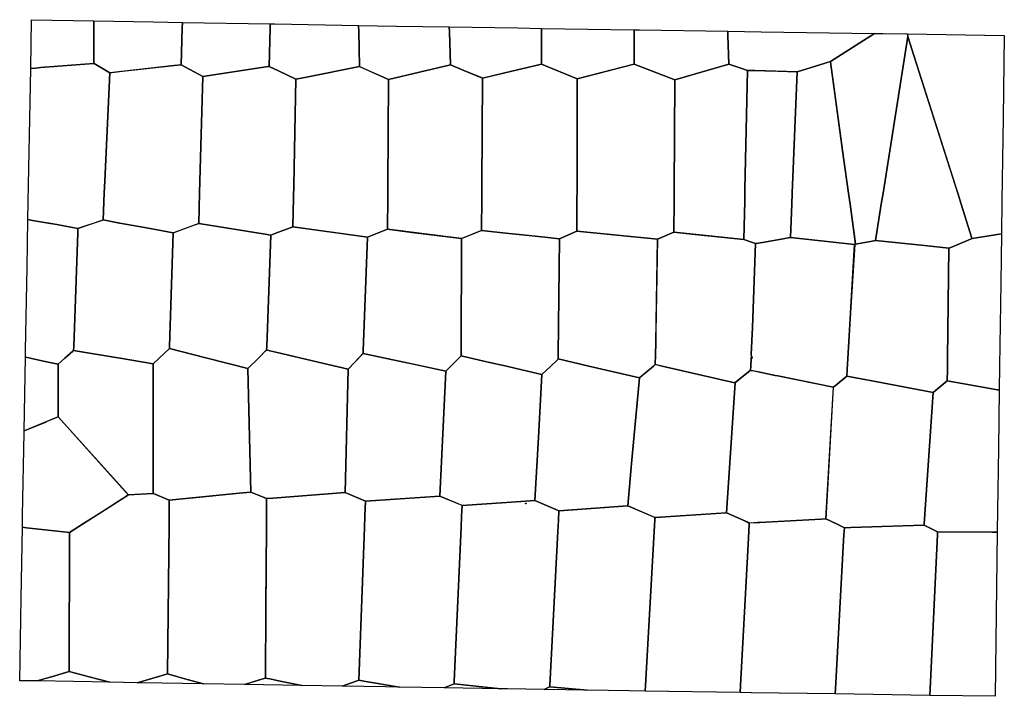
# Model space of a CAD drawing. Extents: x 375370 to 402947, y 4724483 to 4743429.
import ezdxf

# ---------------------------------------------------------------- set-up
doc = ezdxf.new("R2010")
doc.units = 0

msp = doc.modelspace()

# ---------------------------------------------------------------- linework, layer by layer
at = {"layer": 'Unknown_Area_Type'}
for points in [[(375810, 4742075.486), (375679.129, 4742065.19), (375703.736, 4743428.686), (377451.073, 4743397.578), (377450.896, 4743200), (377450, 4742204.5), (377447.353, 4742204.292), (375950.66, 4742086.551), (375810, 4742075.486)], [(379695.656, 4742146.92), (377895.5, 4741945), (377893.99, 4741945.168), (377891.8, 4741945.411), (377891, 4741945.5), (377451.42, 4742203.666), (377450, 4742204.5), (377450.896, 4743200), (377451.073, 4743397.578), (379109.172, 4743368.059), (379925.964, 4743353.922), (379921.617, 4743200), (379892.5, 4742169), (379695.656, 4742146.92)], [(382330, 4742115.368), (380498, 4741835), (380497.987, 4741835.007), (379892.584, 4742168.954), (379892.5, 4742169), (379921.617, 4743200), (379925.964, 4743353.922), (382384.044, 4743311.377), (382381.517, 4743200), (382357, 4742119.5), (382355.497, 4742119.27), (382330, 4742115.368)], [(383106.854, 4741760.07), (383106.5, 4741760), (382620, 4741993.351), (382359.318, 4742118.388), (382357, 4742119.5), (382381.517, 4743200), (382384.044, 4743311.377), (382514.603, 4743309.117), (384863.366, 4743269.626), (384863.368, 4743269.626), (384867.821, 4743090), (384891.629, 4742129.468), (384891.988, 4742114.997), (384892, 4742114.5), (383404.021, 4741819.071), (383106.854, 4741760.07)], [(387434.682, 4742160.925), (385702, 4741754), (385701.827, 4741754.077), (385701.498, 4741754.224), (384894.5, 4742113.5), (384892, 4742115), (384891.629, 4742129.468), (384891.5, 4742134.5), (384867.818, 4743090), (384863.366, 4743269.626), (384863.368, 4743269.626), (385920.03, 4743251.86), (387403.334, 4743227.654), (387403.344, 4743227.654), (387407.429, 4743090), (387435, 4742161), (387434.985, 4742160.997), (387434.682, 4742160.925)], [(389150, 4741983.506), (388338, 4741789), (388337.629, 4741789.153), (387810.875, 4742005.863), (387435, 4742160.5), (387434.991, 4742160.798), (387434.985, 4742160.997), (387407.418, 4743090), (387403.334, 4743227.654), (387403.344, 4743227.654), (389325.452, 4743196.288), (389981.263, 4743185.91), (389981.547, 4743185.905), (389982.789, 4742990), (389987.5, 4742247.5), (389987.281, 4742219.675), (389987.002, 4742184.261), (389987, 4742184), (389430, 4742050.577), (389150, 4741983.506)], [(392575.883, 4742185.839), (390987.5, 4741772.5), (389987.684, 4742184.424), (389987.5, 4742184.5), (389987.281, 4742219.675), (389982.483, 4742990), (389981.263, 4743185.91), (389981.547, 4743185.905), (392584.75, 4743144.712), (392583.419, 4742990), (392576.5, 4742186), (392575.883, 4742185.839)], [(395229.732, 4742184.922), (393718.5, 4741743), (393718.497, 4741743.001), (392577.823, 4742185.487), (392576.5, 4742186), (392583.419, 4742990), (392584.75, 4743144.712), (392730.87, 4743142.4), (395204.912, 4743104.474), (395204.922, 4743104.474), (395208.044, 4742990), (395230, 4742185), (395229.987, 4742184.996), (395229.732, 4742184.922)], [(397931.848, 4742215.186), (397146, 4741968), (397144.626, 4741968.04), (396251.888, 4741993.693), (396240, 4741994.035), (395960, 4742002.08), (395754, 4742008), (395752.565, 4742008.483), (395572.374, 4742069.177), (395230, 4742184.5), (395229.991, 4742184.834), (395229.987, 4742184.996), (395208.034, 4742990), (395204.912, 4743104.474), (395204.922, 4743104.474), (396136.283, 4743090.197), (399312.528, 4743043.078), (399312.799, 4743043.074), (398077.5, 4742261), (398075.517, 4742260.376), (397931.848, 4742215.186)], [(399195.824, 4737219.338), (398779.5, 4737146), (398779.435, 4737146.474), (398626.16, 4738260), (398583.49, 4738570), (398447.203, 4739560.112), (398077.387, 4742246.793), (398075.517, 4742260.376), (398075.5, 4742260.5), (399312.528, 4743043.078), (399312.799, 4743043.074), (399541.692, 4743039.678), (400239.904, 4743029.666), (400239.991, 4743029.664), (400244.5, 4742960.5), (400244.431, 4742960.063), (400244.334, 4742959.45), (399550.839, 4738570), (399501.861, 4738260), (399341.5, 4737245), (399195.824, 4737219.338)], [(402043, 4737305), (401398.5, 4737034.5), (401398.098, 4737034.541), (400712.833, 4737104.667), (399342.131, 4737244.935), (399341.5, 4737245), (399501.772, 4738260), (399550.723, 4738570), (400244, 4742960.5), (400244.334, 4742959.45), (400414.269, 4742425.487), (401577, 4738772), (401577.5, 4738770), (401641.168, 4738570), (401739.852, 4738260), (402041, 4737314), (402041.474, 4737311.867), (402042.967, 4737305.147), (402043, 4737305)], [(402043.993, 4737305.578), (402043.5, 4737305.5), (402041.474, 4737311.867), (401739.769, 4738260), (401641.123, 4738570), (400414.269, 4742425.487), (400244.5, 4742959), (400244.431, 4742960.063), (400239.904, 4743029.666), (400239.991, 4743029.664), (402947.096, 4742990.844), (402914.499, 4740677.371), (402881.915, 4738363.906), (402868.846, 4737435.637), (402868.841, 4737435.288), (402043.993, 4737305.578)], [(377703.5, 4737820), (377001.5, 4737585), (377001.173, 4737585.058), (377000.986, 4737585.091), (376407.903, 4737690.323), (375730, 4737810.605), (375602.784, 4737833.177), (375620.249, 4738801.699), (375661.984, 4741115.189), (375679.128, 4742065.131), (375810, 4742075.455), (375950.66, 4742086.551), (377439.5, 4742204), (377446, 4742204.5), (377447.353, 4742204.292), (377451.42, 4742203.666), (377452.5, 4742203.5), (377891.8, 4741945.411), (377892.5, 4741945), (377754.479, 4738910), (377739.471, 4738580), (377705, 4737822), (377704.54, 4737821.387), (377703.83, 4737820.44), (377703.5, 4737820)], [(380387.5, 4737724.5), (379674, 4737463.5), (379673.331, 4737463.621), (379028.747, 4737580.461), (378170.67, 4737736), (377704.5, 4737820.5), (377704.54, 4737821.387), (377739.119, 4738580), (377754.161, 4738910), (377892.5, 4741945), (377893.99, 4741945.168), (378163.5, 4741975.5), (378168, 4741976), (379695.656, 4742146.92), (379892.584, 4742168.954), (379893, 4742169), (380498, 4741835.5), (380497.987, 4741835.007), (380419.365, 4738910), (380410.497, 4738580), (380387.5, 4737724.5)], [(388302.897, 4737524.458), (387749.5, 4737301), (387748.354, 4737301.142), (385672.5, 4737559), (385678.728, 4738460), (385681.01, 4738790), (385701.5, 4741754), (385701.827, 4741754.077), (387432.5, 4742160.5), (387434.5, 4742161), (387434.682, 4742160.925), (387434.991, 4742160.798), (387810.875, 4742005.863), (388337, 4741789), (388313.091, 4738790), (388310.459, 4738460), (388303, 4737524.5), (388302.897, 4737524.458)], [(390976.315, 4737503.921), (390491, 4737295.5), (390490.196, 4737295.584), (390076.225, 4737338.816), (389360, 4737413.614), (389070, 4737443.9), (388303, 4737524), (388303.004, 4737524.447), (388310.462, 4738460), (388313.091, 4738790), (388337, 4741789), (388337.629, 4741789.153), (388409, 4741806.5), (388411, 4741807), (389150, 4741983.901), (389430, 4742050.927), (389987.002, 4742184.261), (389987.684, 4742184.424), (389988, 4742184.5), (390987.5, 4741772.5), (390979.505, 4738670), (390978.706, 4738360), (390976.5, 4737504), (390976.315, 4737503.921)], [(393690.402, 4737478.958), (393233, 4737284.5), (393232.593, 4737284.54), (390976.5, 4737504), (390978.706, 4738360), (390979.505, 4738670), (390987.5, 4741772.5), (390987.5, 4741773), (392573, 4742185.5), (392575, 4742186), (392575.883, 4742185.839), (392577.823, 4742185.487), (392580.5, 4742185), (393718.5, 4741743.5), (393718.497, 4741743.001), (393698.321, 4738670), (393696.285, 4738360), (393690.5, 4737479), (393690.402, 4737478.958)], [(395676.825, 4738360), (395654.5, 4737276.5), (393690.5, 4737479), (393696.285, 4738360), (393698.321, 4738670), (393718.5, 4741743), (395228, 4742184.5), (395229.5, 4742185), (395229.732, 4742184.922), (395229.991, 4742184.834), (395572.374, 4742069.177), (395752, 4742008.5), (395683.212, 4738670), (395676.825, 4738360)], [(398754.85, 4737136.621), (398754, 4737136.5), (396957, 4737326), (396994.726, 4738260), (397007.248, 4738570), (397144.5, 4741968), (397144.626, 4741968.04), (397931.848, 4742215.186), (398073, 4742259.5), (398074.5, 4742260), (398075.5, 4742260), (398077.387, 4742246.793), (398078.5, 4742239), (398447.203, 4739560.112), (398583.474, 4738570), (398626.141, 4738260), (398778.5, 4737153), (398778.979, 4737146.29), (398779, 4737146), (398757.5, 4737137), (398755.987, 4737136.784), (398754.85, 4737136.621)], [(382540, 4737450.421), (382401.5, 4737399.5), (382401.482, 4737399.503), (382250, 4737423.948), (380387.5, 4737724.5), (380410.497, 4738580), (380419.369, 4738910), (380498, 4741835), (382330, 4742115.781), (382351, 4742119), (382354.5, 4742119.5), (382355.497, 4742119.27), (382359.318, 4742118.388), (382361, 4742118), (382620, 4741993.708), (383106.854, 4741760.07), (383107, 4741760), (383046.622, 4738790), (383039.914, 4738460), (383023, 4737628), (383022.862, 4737627.949), (382540, 4737450.421)], [(385672.259, 4737558.905), (385108.5, 4737337.5), (385107.393, 4737337.654), (383023, 4737628), (383039.914, 4738460), (383046.622, 4738790), (383107, 4741760), (383404.021, 4741819.071), (384889.5, 4742114.5), (384891.988, 4742114.997), (384892, 4742115), (385701.5, 4741754.5), (385701.498, 4741754.224), (385681.01, 4738790), (385678.728, 4738460), (385672.5, 4737559), (385672.259, 4737558.905)], [(396251.888, 4741993.693), (396596, 4741983.5), (396604, 4741983.5), (397144.5, 4741968), (397007.248, 4738570), (396994.726, 4738260), (396957, 4737326), (396170, 4737192.946), (395984, 4737161.5), (395983.412, 4737161.655), (395977.986, 4737163.082), (395974.5, 4737164), (395890, 4737193.575), (395654.5, 4737276), (395654.51, 4737276.496), (395676.833, 4738360), (395683.22, 4738670), (395752, 4742008.5), (395752.565, 4742008.483), (395960, 4742002.339), (396240, 4741994.045), (396251.888, 4741993.693)], [(376444.651, 4733779.186), (376444, 4733779), (376122.055, 4733849.889), (375667.397, 4733950), (375640, 4733956.033), (375533.312, 4733979.524), (375536.829, 4734174.742), (375578.531, 4736488.217), (375602.782, 4737833.023), (375730, 4737810.432), (376121, 4737741), (376124, 4737740.5), (376407.903, 4737690.323), (377001, 4737585.5), (377000.986, 4737585.091), (376996.696, 4737464.002), (376883.897, 4734280), (376880, 4734170), (376879.502, 4734169.551), (376857.126, 4734149.374), (376636.026, 4733950), (376447.5, 4733780), (376446.1, 4733779.6), (376444.651, 4733779.186)], [(377703.83, 4737820.44), (378170, 4737736), (378170.67, 4737736), (378172, 4737736), (379028.747, 4737580.461), (379673, 4737463.5), (379568.06, 4734280), (379566, 4734217.5), (379565.893, 4734217.4), (379278.965, 4733950), (379110.5, 4733793), (379110.077, 4733793.071), (379110, 4733793.084), (378180.176, 4733950), (378171.287, 4733951.5), (376879.5, 4734169.5), (376879.502, 4734169.551), (376883.431, 4734280), (376996.696, 4737464.002), (377001, 4737585), (377001.173, 4737585.058), (377703.5, 4737820.5), (377703.83, 4737820.44)], [(381764.511, 4733661.011), (381764.5, 4733661), (380622.781, 4733950), (380219.15, 4734052.17), (379566, 4734217.5), (379568.06, 4734280), (379673, 4737463.5), (379673.331, 4737463.621), (380218, 4737663), (380219.5, 4737663.5), (380386, 4737724.5), (380387.5, 4737724.5), (380390.5, 4737724.5), (382250, 4737423.984), (382401.482, 4737399.503), (382401.5, 4737399.5), (382290.072, 4734280), (382286.518, 4734180.496), (382286.501, 4734180.013), (382286.5, 4734180), (382267.111, 4734160.723), (382266.384, 4734160), (382250, 4734143.71), (382175.019, 4734069.16), (382170, 4734064.169), (382055.171, 4733950), (381764.511, 4733661.011)], [(383022.862, 4737627.949), (384315, 4737447.5), (384316, 4737447.5), (385107, 4737337.5), (384990.851, 4734160), (384988, 4734082), (384987.515, 4734081.403), (384985.323, 4734078.705), (384981.5, 4734074), (384759.417, 4733840), (384571.5, 4733642), (384571.488, 4733642.003), (383731.333, 4733840), (382540, 4734120.758), (382460, 4734139.612), (382373.487, 4734160), (382286.903, 4734180.405), (382286.518, 4734180.496), (382286.5, 4734180.5), (382290.054, 4734280), (382401.482, 4737399.503), (382401.5, 4737400), (382540, 4737450.85), (383022.5, 4737628), (383022.862, 4737627.949)], [(385672.259, 4737558.905), (386362, 4737473), (386364, 4737473), (387748, 4737301), (387731.75, 4734160), (387731, 4734015), (387730.907, 4734014.907), (387557.031, 4733840), (387309, 4733590.5), (387308.587, 4733590.587), (386128.135, 4733840), (384987.5, 4734081), (384987.515, 4734081.403), (384990.399, 4734160), (385107, 4737337.5), (385107.393, 4737337.654), (385671.5, 4737559), (385672.259, 4737558.905)], [(390245.498, 4733730), (389998, 4733495.5), (389997.972, 4733495.506), (389280, 4733660.035), (389000, 4733724.199), (388494.667, 4733840), (388411.1, 4733859.15), (387731, 4734015), (387731.75, 4734160), (387748, 4737301), (387748.354, 4737301.142), (388301.5, 4737524), (388302.5, 4737524.5), (388302.897, 4737524.458), (388303.004, 4737524.447), (389070, 4737444.154), (389360, 4737413.795), (390076.225, 4737338.816), (390490, 4737295.5), (390456.263, 4734050), (390455, 4733928.5), (390454.902, 4733928.407), (390454.05, 4733927.6), (390410.626, 4733886.456), (390245.498, 4733730)], [(392726.7, 4733402.667), (392726.5, 4733402.5), (391312.211, 4733730), (390455, 4733928.5), (390456.263, 4734050), (390490, 4737295.5), (390490.196, 4737295.584), (390975.5, 4737504), (390976.315, 4737503.921), (393232.5, 4737284.5), (393187.5, 4734682.5), (393187.5, 4734674), (393182.429, 4734379.536), (393176.753, 4734050), (393172.009, 4733774.498), (393172.004, 4733774.251), (393172, 4733774), (393119.236, 4733730), (392726.7, 4733402.667)], [(395879.5, 4733985), (395879.5, 4733974.5), (395884.5, 4733970), (395884.5, 4733955), (395880, 4733950.5), (395875, 4733950.5), (395873.5, 4733951.5), (395865.5, 4733960), (395865.5, 4733965.5), (395860.5, 4733970), (395860.5, 4733975.5), (395857.5, 4733978), (395856.5, 4733977), (395855.081, 4733940), (395847.026, 4733730), (395842.5, 4733612), (395842.308, 4733611.846), (395820, 4733593.964), (395550.179, 4733377.676), (395404.112, 4733260.59), (395404, 4733260.5), (393365.237, 4733730), (393172.52, 4733774.38), (393172.009, 4733774.498), (393172, 4733774.5), (393176.749, 4734050), (393182.429, 4734379.536), (393232.5, 4737284.5), (393232.593, 4737284.54), (393690, 4737479), (393690.402, 4737478.958), (394551, 4737390), (394556, 4737389.5), (395654.5, 4737276.5), (395654.51, 4737276.496), (395890, 4737193.931), (395977.986, 4737163.082), (395982.5, 4737161.5), (395890, 4734823.909), (395859.376, 4734050), (395859, 4734040.5), (395859.5, 4734024.5), (395864.5, 4734020), (395864.5, 4734004.5), (395873.5, 4733996.5), (395874.5, 4733995), (395874.5, 4733989.5), (395879.5, 4733985)], [(398651.5, 4735376.224), (398566.238, 4733940), (398547.834, 4733630), (398537, 4733447.5), (398536.906, 4733447.423), (398536.149, 4733446.797), (398423.77, 4733354.04), (398159, 4733135.5), (398158.6, 4733135.582), (398158.478, 4733135.607), (396603.323, 4733455.5), (396529.735, 4733470.637), (396100, 4733559.033), (395854.603, 4733609.51), (395842.5, 4733612), (395847.026, 4733730), (395855.081, 4733940), (395856.5, 4733977), (395857.5, 4733978), (395860.5, 4733975.5), (395860.5, 4733970), (395865.5, 4733965.5), (395865.5, 4733960), (395873.5, 4733951.5), (395875, 4733950.5), (395880, 4733950.5), (395884.5, 4733955), (395884.5, 4733970), (395879.5, 4733974.5), (395879.5, 4733985), (395874.5, 4733989.5), (395874.5, 4733995), (395873.5, 4733996.5), (395864.5, 4734004.5), (395864.5, 4734020), (395859.5, 4734024.5), (395859, 4734040.5), (395859.376, 4734050), (395890, 4734823.909), (395982.5, 4737161.5), (395983.412, 4737161.655), (396170, 4737193.282), (396599, 4737266), (396602, 4737266.5), (396954, 4737326), (396957, 4737326), (396961.5, 4737326), (398754.85, 4737136.621), (398755.97, 4737136.503), (398756, 4737136.5), (398651.5, 4735376.224)], [(400953.932, 4732988.108), (400953.5, 4732988), (399342.5, 4733294.333), (398537, 4733447.5), (398547.844, 4733630), (398566.264, 4733940), (398651.5, 4735374.5), (398651.5, 4735376.224), (398651.5, 4735383), (398755.97, 4737136.503), (398755.987, 4737136.784), (398756, 4737137), (398778.979, 4737146.29), (398779.435, 4737146.474), (398779.5, 4737146.5), (399195.824, 4737219.338), (399342.131, 4737244.935), (399342.5, 4737245), (400712.833, 4737104.667), (401398, 4737034.5), (401358.482, 4733940), (401354.523, 4733630), (401350.506, 4733315.499), (401350.5, 4733315), (400955.5, 4732988.5), (400954.483, 4732988.246), (400953.932, 4732988.108)], [(402816.786, 4733737.001), (402807.184, 4733054.454), (402650, 4733082.623), (401350.506, 4733315.499), (401350.5, 4733315.5), (401354.517, 4733630), (401358.476, 4733940), (401398, 4737034.5), (401398.098, 4737034.541), (402042.967, 4737305.147), (402043.993, 4737305.578), (402045, 4737306), (402868.846, 4737435.637), (402868.841, 4737435.288), (402849.344, 4736050.449), (402816.786, 4733737.001)], [(376879.5, 4734169.5), (378170.5, 4733951.5), (378171.287, 4733951.5), (378172, 4733951.5), (378180.905, 4733950), (379110, 4733793.5), (379110, 4733793.084), (379110, 4733793), (379112.5, 4730161), (379110.936, 4730160.913), (378422.5, 4730122.5), (378414.5, 4730122.5), (378414, 4730122.5), (378412.5, 4730124), (376449.634, 4732306.351), (376449.5, 4732306.5), (376445.5, 4733775), (376445.5, 4733779), (376446.1, 4733779.6), (376446.5, 4733780), (376635.486, 4733950), (376857.126, 4734149.374), (376879.5, 4734169.5)], [(381518.988, 4730167.398), (379559, 4729972), (379558.995, 4729972.002), (379114.291, 4730160.242), (379112.5, 4730161), (379110, 4733793), (379110.077, 4733793.071), (379278.465, 4733950), (379565.5, 4734217.5), (379565.893, 4734217.4), (380217.5, 4734052.5), (380219.15, 4734052.17), (380220, 4734052), (380622.913, 4733950), (381764.5, 4733661), (381841, 4730199.5), (381518.988, 4730167.398)], [(382286.337, 4730020.566), (382285.5, 4730020.5), (382170, 4730067.012), (381841.198, 4730199.42), (381841, 4730199.5), (381764.511, 4733661.011), (381764.5, 4733661.5), (382055.023, 4733950), (382170, 4734064.176), (382175.019, 4734069.16), (382250, 4734143.618), (382266.497, 4734160), (382267, 4734160.5), (382267.111, 4734160.723), (382267.5, 4734161.5), (382286.501, 4734180.013), (382286.903, 4734180.405), (382287, 4734180.5), (382373.968, 4734160), (382460, 4734139.721), (382540, 4734120.863), (383731.517, 4733840), (384571.488, 4733642.003), (384571.5, 4733642), (384489.5, 4730193), (382460, 4730034.158), (382286.337, 4730020.566)], [(375640, 4731975.962), (375496.152, 4731917.226), (375496.157, 4731917.501), (375533.311, 4733979.482), (375640, 4733955.996), (375667.235, 4733950), (376121.5, 4733850), (376122.055, 4733849.889), (376124, 4733849.5), (376444.651, 4733779.186), (376445.5, 4733779), (376449.5, 4732306.5), (376357.882, 4732269.09), (375640, 4731975.962)], [(386126.66, 4733840), (386363, 4733790), (386364, 4733790), (387308.5, 4733590.5), (387137, 4730091), (387136.513, 4730090.27), (387136.261, 4730089.891), (387136, 4730089.5), (385056.5, 4729950), (385055.294, 4729950.121), (385052.594, 4729950.391), (385051.5, 4729950.5), (384489.577, 4730192.967), (384489.5, 4730193), (384571.488, 4733642.003), (384571.5, 4733642.5), (384758.866, 4733840), (384985.323, 4734078.705), (384987.5, 4734081), (386126.66, 4733840)], [(387759.082, 4729828.506), (387759, 4729828.5), (387294.489, 4730023.632), (387136.5, 4730090), (387136.513, 4730090.27), (387308.5, 4733590.5), (387308.587, 4733590.587), (387556.531, 4733840), (387730.5, 4734015), (387730.907, 4734014.907), (388409, 4733859.5), (388411.1, 4733859.15), (388412, 4733859), (388494.9, 4733840), (389000, 4733724.235), (389280, 4733660.06), (389997.972, 4733495.506), (389998, 4733495.5), (389898.66, 4731729.652), (389799.5, 4729967), (389280, 4729931.739), (389000, 4729912.734), (387759.082, 4729828.506)], [(392395.725, 4729812.727), (390474, 4729674), (390461.744, 4729679.315), (390452.757, 4729683.212), (389799.5, 4729966.5), (389799.527, 4729966.988), (389898.66, 4731729.652), (389997.972, 4733495.506), (389998, 4733496), (390245.286, 4733730), (390410.626, 4733886.456), (390454, 4733927.5), (390454.05, 4733927.6), (390454.5, 4733928.5), (390454.902, 4733928.407), (391311.899, 4733730), (392726.5, 4733402.5), (392726.482, 4733402.304), (392507.5, 4730998.523), (392399.5, 4729813), (392395.725, 4729812.727)], [(393163.932, 4729486.529), (393163.5, 4729486.5), (392401.486, 4729812.151), (392399.5, 4729813), (392507.5, 4730997.5), (392507.5, 4730998.523), (392507.5, 4731003), (392726, 4733401.5), (392726.482, 4733402.304), (392726.7, 4733402.667), (392727.5, 4733404), (392746, 4733419.5), (393118.25, 4733730), (393171, 4733774), (393172.004, 4733774.251), (393172.52, 4733774.38), (393173, 4733774.5), (393193, 4733770), (393366.621, 4733730), (395404.112, 4733260.59), (395404.5, 4733260.5), (395162, 4729622), (393165.379, 4729486.627), (393163.932, 4729486.529)], [(396529.735, 4733470.637), (396603, 4733455.5), (396603.323, 4733455.5), (396604, 4733455.5), (398158.5, 4733136), (398158.478, 4733135.607), (397948.5, 4729451), (397816.461, 4729443.839), (396100, 4729350.754), (396030, 4729346.958), (395820, 4729335.569), (395809.5, 4729335), (395800.5, 4729335), (395799.5, 4729335), (395797, 4729336), (395610.497, 4729420), (395162, 4729622), (395404.5, 4733260.5), (395550.179, 4733377.676), (395820, 4733594.706), (395841.5, 4733612), (395842.308, 4733611.846), (395854.603, 4733609.51), (395891.5, 4733602.5), (396100, 4733559.423), (396529.735, 4733470.637)], [(398467.47, 4729204.014), (398467, 4729204), (398244.486, 4729310), (397948.601, 4729450.952), (397948.5, 4729451), (398158.5, 4733135.5), (398158.6, 4733135.582), (398423.77, 4733354.04), (398536, 4733446.5), (398536.149, 4733446.797), (398536.5, 4733447.5), (398536.906, 4733447.423), (399342.5, 4733294.333), (400953.932, 4732988.108), (400954.466, 4732988.006), (400954.5, 4732988), (400704.02, 4729310), (400701.5, 4729273), (398653.198, 4729209.75), (398467.47, 4729204.014)], [(402650, 4733082.232), (402746, 4733065), (402748, 4733065), (402807.183, 4733054.392), (402784.241, 4731423.56), (402751.708, 4729110.127), (402751.306, 4729081.493), (402751.304, 4729081.372), (402682.823, 4729081.5), (402650, 4729081.561), (401077, 4729084.5), (401076.5, 4729084.5), (400701.5, 4729273), (400704.02, 4729310), (400954.466, 4732988.006), (400954.483, 4732988.246), (400954.5, 4732988.5), (401350.5, 4733315.5), (401350.506, 4733315.499), (402650, 4733082.232)], [(376762.608, 4729067.101), (376762, 4729067), (375560, 4729203.299), (375447.502, 4729216.055), (375447.508, 4729216.381), (375453.476, 4729547.818), (375495.144, 4731861.276), (375496.152, 4731917.226), (375496.157, 4731917.501), (375640, 4731976.272), (376121.5, 4732173), (376122.5, 4732173.5), (376357.882, 4732269.09), (376449.634, 4732306.351), (376450, 4732306.5), (378414.5, 4730122.5), (377675.743, 4729650), (377159.786, 4729320), (376765, 4729067.5), (376764.029, 4729067.338), (376762.608, 4729067.101)], [(379230.223, 4725030), (378663.744, 4724862.473), (378662.534, 4724862.495), (377892.821, 4724876.155), (377890.932, 4724876.189), (377312.794, 4725030), (376757.05, 4725177.854), (376756.5, 4725178), (376763.5, 4729067), (376764.029, 4729067.338), (377159.24, 4729320), (377675.421, 4729650), (378414.5, 4730122.5), (379101, 4730160.5), (379110.5, 4730161), (379110.936, 4730160.913), (379114.291, 4730160.242), (379115.5, 4730160), (379559, 4729972.5), (379558.995, 4729972.002), (379555.583, 4729650), (379552.086, 4729320), (379507.5, 4725112), (379270.793, 4725041.998), (379230.223, 4725030)], [(382090, 4724942.625), (381672.504, 4724810.501), (381671.186, 4724810.524), (380522.309, 4724830.346), (380061.167, 4724958.333), (379802.949, 4725030), (379507.758, 4725111.929), (379507.5, 4725112), (379552.091, 4729320), (379555.588, 4729650), (379559, 4729972), (380212, 4730037.5), (380217, 4730038), (381518.988, 4730167.398), (381841.198, 4730199.42), (381842, 4730199.5), (382170, 4730067.415), (382286.337, 4730020.566), (382286.5, 4730020.5), (382284.214, 4729650), (382283.474, 4729530), (382282.179, 4729320), (382281.5, 4729210), (382267.5, 4726940.355), (382255.716, 4725030), (382255.5, 4724995), (382253.68, 4724994.424), (382090, 4724942.625)], [(384798.359, 4724910), (384401.768, 4724764.497), (384401.314, 4724764.504), (383276.789, 4724783.352), (383274.128, 4724783.397), (382664.678, 4724910), (382380, 4724969.137), (382300, 4724985.756), (382256.477, 4724994.797), (382255.5, 4724995), (382255.72, 4725030), (382267.5, 4726906.5), (382267.5, 4726940.355), (382267.5, 4726987.5), (382281.423, 4729210), (382282.112, 4729320), (382283.427, 4729530), (382284.179, 4729650), (382286.5, 4730020.5), (382460, 4730034.082), (384489.577, 4730192.967), (384490, 4730193), (385052.594, 4729950.391), (385053.5, 4729950), (385037.839, 4729530), (385025.907, 4729210), (384866.5, 4724935), (384864.702, 4724934.341), (384798.359, 4724910)], [(387534.897, 4724836.956), (387255.569, 4724717.475), (387254.79, 4724717.487), (386006.796, 4724737.789), (386005.367, 4724737.812), (385009.674, 4724910), (384868, 4724934.5), (384867.062, 4724934.813), (384866.5, 4724935), (384866.5, 4724937), (385025.896, 4729210), (385037.833, 4729530), (385053.5, 4729950), (385055.294, 4729950.121), (387128.5, 4730089.5), (387136, 4730090), (387136.261, 4730089.891), (387294.489, 4730023.632), (387754.5, 4729831), (387759, 4729829), (387759.082, 4729828.506), (387759.411, 4729826.531), (387759.5, 4729826), (387746.18, 4729530), (387731.781, 4729210), (387538.284, 4724910), (387535, 4724837), (387534.897, 4724836.956)], [(390209.809, 4724746.21), (390055.837, 4724672.428), (390054.963, 4724672.442), (389028.474, 4724688.634), (388857.075, 4724691.422), (388853.799, 4724691.475), (388850, 4724691.895), (388409.52, 4724740.5), (387535, 4724837), (387538.284, 4724910), (387731.682, 4729210), (387746.075, 4729530), (387759.411, 4729826.531), (387759.5, 4729828.5), (389000, 4729912.72), (389280, 4729931.73), (389799.5, 4729967), (389799.527, 4729966.988), (390452.757, 4729683.212), (390459, 4729680.5), (390460, 4729680), (390461.744, 4729679.315), (390474, 4729674.5), (390474, 4729674), (390474, 4729666.5), (390460.896, 4729420), (390443.884, 4729100), (390214.759, 4724790), (390212.5, 4724747.5), (390209.809, 4724746.21)], [(389545, 4729871), (389544.5, 4729871), (389540.5, 4729875.5), (389540.977, 4729885.036), (389541, 4729885.5), (389542.853, 4729887.147), (389545.5, 4729889.5), (389554.5, 4729889.5), (389555.5, 4729889), (389559.5, 4729884.5), (389559, 4729879.5), (389550.5, 4729871), (389545, 4729871)], [(389550.5, 4729871), (389545.5, 4729870.5), (389545, 4729871), (389540.5, 4729875.5), (389540.5, 4729884.5), (389540.977, 4729885.036), (389542.853, 4729887.147), (389544.5, 4729889), (389545.5, 4729889.5), (389554.5, 4729889.5), (389559.5, 4729884.5), (389559, 4729879.5), (389550.5, 4729871)], [(392900.565, 4724790), (392891.473, 4724627.918), (392891.468, 4724627.919), (392443.033, 4724634.771), (391261.373, 4724653.411), (391260.539, 4724653.424), (390213.661, 4724747.396), (390212.5, 4724747.5), (390214.759, 4724790), (390443.872, 4729100), (390459.5, 4729394), (390459.5, 4729403.5), (390460.378, 4729420), (390473.5, 4729666.5), (390474, 4729674), (390476, 4729674.5), (392393, 4729813), (392395.725, 4729812.727), (392401.486, 4729812.151), (392403, 4729812), (393163.932, 4729486.529), (393164, 4729486.5), (393163.959, 4729485.776), (393160.27, 4729420), (393142.32, 4729100), (392900.565, 4724790)], [(395558.829, 4724790), (395548.052, 4724587.323), (392891.473, 4724627.918), (392891.468, 4724627.919), (392900.544, 4724790), (393141.911, 4729100), (393159.832, 4729420), (393163.5, 4729485.5), (393163.959, 4729485.776), (393165.379, 4729486.627), (393166, 4729487), (393180.5, 4729488), (395149, 4729621.5), (395156, 4729622), (395162, 4729622), (395162.5, 4729622), (395169.5, 4729619), (395611.644, 4729420), (395800.5, 4729335), (395799.171, 4729310), (395788.005, 4729100), (395750, 4728385.268), (395558.829, 4724790)], [(398217.297, 4724690), (398209.416, 4724547.813), (395857.587, 4724582.592), (395548.078, 4724587.322), (395558.854, 4724790), (395750, 4728385.17), (395788.005, 4729100), (395799.171, 4729310), (395800.5, 4729335), (395820, 4729336.057), (396030, 4729347.445), (396100, 4729351.24), (396593.5, 4729378), (396602.5, 4729378.5), (397816.461, 4729443.839), (397948.601, 4729450.952), (397949.5, 4729451), (398245.2, 4729310), (398467.47, 4729204.014), (398467.5, 4729204), (398456.747, 4729010), (398217.297, 4724690)], [(376258.354, 4725030), (375861.852, 4724912.199), (375861.495, 4724912.205), (375370.188, 4724920.924), (375411.824, 4727234.367), (375447.502, 4729216.055), (375447.508, 4729216.381), (375560, 4729203.612), (376762.608, 4729067.101), (376763.5, 4729067), (376756.5, 4725178), (376754.889, 4725177.521), (376258.354, 4725030)], [(400870.103, 4724690), (400861.599, 4724509.376), (399272.137, 4724532.097), (398209.416, 4724547.813), (398217.297, 4724690), (398456.747, 4729010), (398467.5, 4729204), (398653.198, 4729209.75), (400696, 4729273), (400700, 4729273), (400701.5, 4729273), (400702, 4729273), (401077, 4729084.5), (401073.493, 4729010), (400870.103, 4724690)], [(401077, 4729084.5), (402606, 4729081.5), (402650, 4729081.5), (402682.823, 4729081.5), (402748, 4729081.5), (402751.306, 4729081.493), (402751.304, 4729081.372), (402719.189, 4726796.703), (402686.682, 4724483.286), (400861.621, 4724509.376), (400870.124, 4724690), (401073.493, 4729010), (401077, 4729084.5)], [(377314.423, 4725030), (377892.821, 4724876.155), (377890.932, 4724876.189), (375861.852, 4724912.199), (375861.495, 4724912.205), (376121, 4724989.5), (376123, 4724990), (376257.439, 4725030), (376751.5, 4725177), (376754.889, 4725177.521), (376757.05, 4725177.854), (376758, 4725178), (377314.423, 4725030)], [(380061.167, 4724958.333), (380521.865, 4724830.354), (378784.767, 4724860.326), (378663.744, 4724862.473), (378662.534, 4724862.495), (379230.137, 4725030), (379270.793, 4725041.998), (379507.758, 4725111.929), (379508, 4725112), (379803.182, 4725030), (380061.167, 4724958.333)], [(382667.157, 4724910), (383276.789, 4724783.352), (383274.128, 4724783.397), (382199.341, 4724801.411), (381672.504, 4724810.501), (381671.186, 4724810.524), (382090, 4724943.168), (382250.5, 4724994), (382253.68, 4724994.424), (382256.477, 4724994.797), (382258, 4724995), (382300, 4724986.275), (382380, 4724969.655), (382667.157, 4724910)], [(385012.363, 4724910), (386006.796, 4724737.789), (386005.367, 4724737.812), (385613.91, 4724744.18), (384401.768, 4724764.497), (384401.314, 4724764.504), (384797.627, 4724910), (384863, 4724934), (384864.702, 4724934.341), (384867.062, 4724934.813), (384868, 4724935), (385012.363, 4724910)], [(387534.897, 4724836.956), (388408.5, 4724740.5), (388409.52, 4724740.5), (388412, 4724740.5), (388850, 4724692.202), (388857.075, 4724691.422), (388853.799, 4724691.475), (387255.569, 4724717.475), (387254.79, 4724717.487), (387534.5, 4724837), (387534.897, 4724836.956)], [(390214, 4724747.5), (391261.373, 4724653.411), (391260.539, 4724653.424), (390055.837, 4724672.428), (390054.963, 4724672.442), (390207.5, 4724745.5), (390209.809, 4724746.21), (390213.661, 4724747.396), (390214, 4724747.5)]]:
    msp.add_lwpolyline(points, close=True, dxfattribs=at)

doc.saveas('drawing.dxf')
